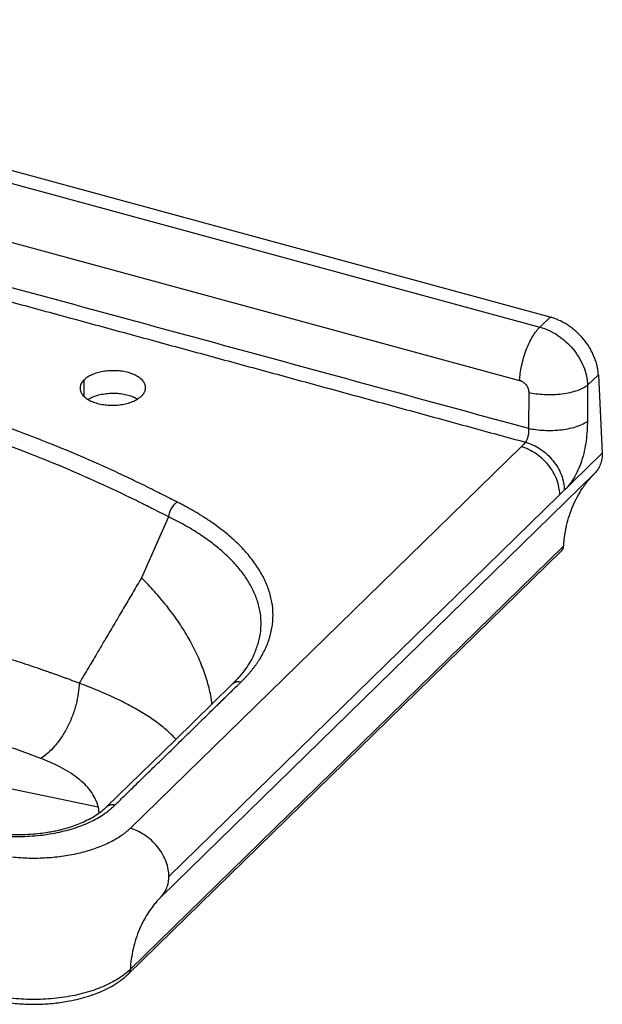
# Paper-space layout '_Trimetric' of a CAD drawing. Units: millimetres. Extents: x -481 to 274, y -213 to 238.
# Drawn here: x 8 to 274, y -213 to 237 of the extents above; entities that cross this region are included whole.
import ezdxf

# ---------------------------------------------------------------- set-up
doc = ezdxf.new("R2010")
doc.units = ezdxf.units.MM

psp = doc.layouts.new('_Trimetric')

# ---------------------------------------------------------------- linework, layer by layer
at = {"color": 7, "linetype": 'Continuous', "lineweight": 25}
for p, q in [((250.26, 101.36), (-250.26, 237.39)), ((-254.93, 232.84), (245.6, 96.81)), ((-264.21, 208.45), (236.31, 72.42)), ((245.6, 96.81), (250.26, 101.36)), ((36.91, 72.53), (36.91, 65.16)), ((267.44, 70.22), (272.35, 75)), ((272.35, 75), (274.17, 39.14)), ((267.44, 70.22), (267.34, 53.79)), ((240.49, 66.92), (240.4, 50.49)), ((236.99, 42.07), (58.13, -132.5)), ((274.17, 39.14), (75.81, -154.46)), ((270.6, 29.79), (72.25, -163.81)), ((75.62, 10.04), (63.28, -17.89)), ((256.47, -3.45), (58.12, -197.05)), ((57.19, -199.17), (255.55, -5.57)), ((-71.72, -98.8), (43.47, -122.66)), ((43.47, -122.66), (43.84, -125.55))]:
    psp.add_line(p, q, dxfattribs=at)
at = {"color": 7, "linetype": 'Continuous', "lineweight": 25, "flags": 128}
for points in [[(239.09, 44.12), (238.04, 43.09), (236.99, 42.07)], [(104.8, -66.57), (78.64, -92.11), (47.33, -122.68)]]:
    psp.add_lwpolyline(points, dxfattribs=at)
at = {"color": 7, "linetype": 'Continuous', "lineweight": 25}
for points, knots in [([(-270.54, 189.35), (-249.25, 183.59), (-227.96, 177.83), (-185.38, 166.3), (-164.09, 160.53), (-100.22, 143.21), (-57.64, 131.65), (27.51, 108.51), (70.09, 96.92), (133.96, 79.53), (155.24, 73.72), (197.82, 62.11), (219.11, 56.3), (240.4, 50.49)], [0, 0, 0, 0, 0.125, 0.125, 0.25, 0.25, 0.5, 0.5, 0.75, 0.75, 0.875, 0.875, 1, 1, 1, 1]), ([(-273.88, 183.53), (-265.32, 181.22), (-248.21, 176.6), (-222.55, 169.66), (-196.89, 162.72), (-171.23, 155.77), (-145.58, 148.82), (-119.92, 141.87), (-94.27, 134.91), (-68.61, 127.95), (-42.96, 120.98), (-17.32, 114.01), (8.33, 107.04), (33.98, 100.07), (59.62, 93.09), (85.26, 86.1), (110.91, 79.11), (136.54, 72.12), (162.18, 65.13), (187.82, 58.13), (213.45, 51.12), (230.54, 46.45), (239.09, 44.12)], [0, 0, 0, 0, 0.050011, 0.100021, 0.150029, 0.200037, 0.250043, 0.300048, 0.350052, 0.400055, 0.450057, 0.500057, 0.550057, 0.600055, 0.650052, 0.700048, 0.750043, 0.800037, 0.850029, 0.900021, 0.950011, 1, 1, 1, 1]), ([(79.69, 16.72), (78.57, 17.28), (75.96, 18.6), (72.83, 20.17), (70.04, 21.58), (67.43, 22.9), (62.69, 25.25), (56.01, 28.47), (45.14, 33.5), (31.19, 39.59), (8.14, 48.86), (-21.97, 59.57), (-59.95, 70.9), (-99.55, 80.65), (-133.69, 87.41), (-161.55, 91.97), (-179.18, 94.47), (-193.38, 96.25), (-202.3, 97.27), (-208.69, 97.95), (-212.27, 98.32), (-216.12, 98.71), (-220.47, 99.16), (-224.05, 99.53), (-225.58, 99.69)], [0, 0, 0, 0, 0.013361, 0.031241, 0.03749, 0.046864, 0.06249, 0.093732, 0.124998, 0.187513, 0.250015, 0.375007, 0.5, 0.624993, 0.749985, 0.81249, 0.875001, 0.906247, 0.937511, 0.953136, 0.962064, 0.968759, 0.98664, 1, 1, 1, 1]), ([(272.35, 75), (272.34, 75.14), (272.32, 75.41), (272.29, 75.83), (272.25, 76.25), (272.2, 76.66), (272.14, 77.08), (272.08, 77.5), (272.01, 77.92), (271.92, 78.34), (271.84, 78.77), (271.61, 79.75), (271.17, 81.31), (270.39, 83.41), (269.42, 85.48), (267.9, 88.18), (265.6, 91.38), (262.83, 94.24), (260.4, 96.26), (258.48, 97.63), (256.49, 98.83), (254.86, 99.66), (253.61, 100.21), (252.78, 100.54), (251.94, 100.85), (251.1, 101.12), (250.54, 101.28), (250.26, 101.36)], [0, 0, 0, 0, 0.01253, 0.025042, 0.037541, 0.050033, 0.06252, 0.075009, 0.087502, 0.100006, 0.112524, 0.125061, 0.18756, 0.250068, 0.312563, 0.375069, 0.49993, 0.624809, 0.687329, 0.749856, 0.812383, 0.874923, 0.899977, 0.924976, 0.949955, 0.974951, 1, 1, 1, 1]), ([(236.31, 72.42), (236.37, 73.42), (236.47, 74.49), (236.77, 76.73), (236.97, 77.91), (237.49, 80.3), (237.79, 81.52), (238.51, 83.95), (238.91, 85.15), (239.8, 87.48), (240.28, 88.61), (241.29, 90.72), (241.82, 91.7), (242.9, 93.49), (243.45, 94.29), (244.54, 95.69), (245.08, 96.3), (245.6, 96.81)], [0, 0, 0, 0, 0.125, 0.125, 0.25, 0.25, 0.375, 0.375, 0.5, 0.5, 0.625, 0.625, 0.75, 0.75, 0.875, 0.875, 1, 1, 1, 1]), ([(245.6, 96.81), (247, 96.42), (248.4, 95.91), (251.16, 94.64), (252.51, 93.88), (255.1, 92.15), (256.35, 91.18), (258.69, 89.05), (259.78, 87.89), (261.79, 85.45), (262.7, 84.15), (264.3, 81.48), (264.99, 80.09), (266.12, 77.28), (266.57, 75.86), (267.2, 73.02), (267.39, 71.6), (267.44, 70.22)], [0, 0, 0, 0, 0.125, 0.125, 0.25, 0.25, 0.375, 0.375, 0.5, 0.5, 0.625, 0.625, 0.75, 0.75, 0.875, 0.875, 1, 1, 1, 1]), ([(75.62, 10.04), (73.01, 11.35), (70.4, 12.66), (67.14, 14.31), (66.4, 14.68), (65.67, 15.05), (65.51, 15.13), (65.42, 15.17), (65.18, 15.29), (64.7, 15.54), (62.92, 16.43), (56.08, 19.83), (49.41, 22.98), (33.13, 30.38), (21.9, 35.09), (-12.82, 48.52), (-37.34, 56.52), (-88.52, 70.43), (-115.18, 76.33), (-156.27, 83.51), (-170.15, 85.63), (-191.18, 88.37), (-198.23, 89.21), (-207.07, 90.18), (-209.28, 90.41), (-211.72, 90.66), (-212.39, 90.73), (-212.72, 90.76), (-212.83, 90.78), (-213.06, 90.8), (-214.06, 90.9), (-215.07, 91.01), (-219.56, 91.47), (-223.14, 91.83), (-226.73, 92.21)], [0, 0, 0, 0, 0.03125, 0.03125, 0.039062, 0.040039, 0.040039, 0.041016, 0.041016, 0.042969, 0.046875, 0.0625, 0.125, 0.125, 0.25, 0.25, 0.5, 0.5, 0.75, 0.75, 0.875, 0.875, 0.9375, 0.9375, 0.953125, 0.957031, 0.958984, 0.958984, 0.959961, 0.959961, 0.960937, 0.96875, 0.96875, 1, 1, 1, 1]), ([(63.44, 65.35), (63.5, 65.41), (63.61, 65.53), (63.77, 65.7), (63.92, 65.88), (64.06, 66.06), (64.2, 66.24), (64.32, 66.42), (64.44, 66.61), (64.66, 66.98), (64.92, 67.55), (65.13, 68.32), (65.2, 69.09), (65.09, 70.12), (64.6, 71.39), (63.45, 72.82), (61.79, 74.1), (59.69, 75.18), (57.22, 76.03), (54.48, 76.6), (51.57, 76.87), (48.61, 76.84), (45.71, 76.51), (43.43, 75.99), (41.76, 75.44), (40.58, 74.96), (39.49, 74.43), (38.67, 73.94), (38.07, 73.53), (37.65, 73.2), (37.26, 72.87), (37.02, 72.64), (36.91, 72.53)], [0, 0, 0, 0, 0.007837, 0.015659, 0.023469, 0.031274, 0.039078, 0.046885, 0.0547, 0.062529, 0.093784, 0.125059, 0.156306, 0.187551, 0.249992, 0.312593, 0.375121, 0.437573, 0.500002, 0.562432, 0.624884, 0.687411, 0.750013, 0.812453, 0.843698, 0.874946, 0.906219, 0.937476, 0.953118, 0.968727, 0.984342, 1, 1, 1, 1]), ([(36.91, 72.53), (36.85, 72.47), (36.74, 72.35), (36.58, 72.18), (36.43, 72), (36.28, 71.82), (36.15, 71.64), (36.02, 71.45), (35.9, 71.27), (35.68, 70.89), (35.42, 70.32), (35.21, 69.55), (35.15, 68.77), (35.26, 67.74), (35.75, 66.47), (36.9, 65.04), (38.55, 63.76), (40.65, 62.68), (43.12, 61.84), (45.86, 61.28), (48.76, 61), (51.72, 61.04), (54.63, 61.37), (56.9, 61.9), (58.58, 62.45), (59.76, 62.92), (60.85, 63.45), (61.67, 63.94), (62.27, 64.36), (62.69, 64.68), (63.09, 65.01), (63.32, 65.24), (63.44, 65.35)], [0, 0, 0, 0, 0.00785, 0.015686, 0.023513, 0.031334, 0.039156, 0.046983, 0.054819, 0.062669, 0.093991, 0.125313, 0.156558, 0.187804, 0.250216, 0.312626, 0.375034, 0.437441, 0.499849, 0.562257, 0.624664, 0.687224, 0.749787, 0.812201, 0.843447, 0.874692, 0.906014, 0.937337, 0.953021, 0.968668, 0.984315, 1, 1, 1, 1]), ([(236.31, 72.42), (236.37, 72.4), (236.48, 72.37), (236.65, 72.32), (236.82, 72.25), (236.98, 72.18), (237.23, 72.07), (237.55, 71.9), (237.94, 71.65), (238.32, 71.37), (238.79, 70.95), (239.32, 70.35), (239.75, 69.68), (240.02, 69.12), (240.2, 68.68), (240.33, 68.24), (240.42, 67.85), (240.47, 67.5), (240.49, 67.21), (240.49, 67.01), (240.49, 66.92)], [0, 0, 0, 0, 0.025032, 0.050018, 0.074995, 0.099998, 0.125066, 0.187535, 0.250093, 0.312555, 0.375119, 0.500004, 0.62489, 0.687353, 0.749917, 0.812383, 0.874946, 0.916643, 0.958272, 1, 1, 1, 1]), ([(240.49, 66.92), (241.54, 66.69), (242.66, 66.49), (245.06, 66.17), (246.33, 66.05), (248.96, 65.92), (250.31, 65.91), (253.02, 66), (254.38, 66.11), (257, 66.43), (258.27, 66.65), (260.66, 67.18), (261.77, 67.49), (263.77, 68.19), (264.67, 68.57), (266.23, 69.37), (266.89, 69.79), (267.44, 70.22)], [0, 0, 0, 0, 0.125, 0.125, 0.25, 0.25, 0.375, 0.375, 0.5, 0.5, 0.625, 0.625, 0.75, 0.75, 0.875, 0.875, 1, 1, 1, 1]), ([(38.82, 63.71), (39.39, 64.04), (40.62, 64.75), (42.98, 65.59), (45.7, 66.22), (48.61, 66.55), (51.57, 66.58), (54.48, 66.31), (57.21, 65.74), (59.63, 64.93), (60.91, 64.22), (61.52, 63.89)], [0, 0, 0, 0, 0.096937, 0.21124, 0.325678, 0.440118, 0.554421, 0.668587, 0.782712, 0.896837, 1, 1, 1, 1]), ([(240.4, 50.49), (240.45, 49.96), (240.46, 49.37), (240.38, 48.13), (240.28, 47.48), (240, 46.27), (239.83, 45.71), (239.46, 44.77), (239.26, 44.39), (239.09, 44.12)], [0, 0, 0, 0, 0.25, 0.25, 0.5, 0.5, 0.75, 0.75, 1, 1, 1, 1]), ([(240.4, 50.49), (241.44, 50.26), (242.57, 50.06), (244.96, 49.74), (246.23, 49.63), (248.86, 49.5), (250.21, 49.48), (252.92, 49.58), (254.28, 49.68), (256.91, 50), (258.18, 50.22), (260.56, 50.75), (261.67, 51.06), (263.67, 51.76), (264.57, 52.14), (266.13, 52.94), (266.79, 53.36), (267.34, 53.79)], [0, 0, 0, 0, 0.125, 0.125, 0.25, 0.25, 0.375, 0.375, 0.5, 0.5, 0.625, 0.625, 0.75, 0.75, 0.875, 0.875, 1, 1, 1, 1]), ([(267.34, 53.79), (267.34, 52.34), (267.29, 50.86), (267.09, 47.85), (266.95, 46.31), (266.53, 43.22), (266.26, 41.65), (265.57, 38.55), (265.16, 37.01), (264.19, 34.05), (263.64, 32.63), (262.44, 29.98), (261.78, 28.75), (260.42, 26.52), (259.7, 25.51), (258.25, 23.7), (257.52, 22.89), (256.77, 22.17)], [0, 0, 0, 0, 0.125, 0.125, 0.25, 0.25, 0.375, 0.375, 0.5, 0.5, 0.625, 0.625, 0.75, 0.75, 0.875, 0.875, 1, 1, 1, 1]), ([(254.68, 20.12), (254.68, 21.24), (254.56, 22.39), (254.11, 24.72), (253.77, 25.89), (252.89, 28.2), (252.34, 29.35), (251.05, 31.56), (249.58, 33.7), (247.78, 35.62), (245.85, 37.4), (244.82, 38.21), (242.69, 39.65), (241.57, 40.28), (239.3, 41.33), (238.14, 41.76), (236.99, 42.07)], [0, 0, 0, 0, 0.125, 0.125, 0.25, 0.25, 0.375, 0.375, 0.5, 0.625, 0.625, 0.75, 0.75, 0.875, 0.875, 1, 1, 1, 1]), ([(239.09, 44.12), (240.24, 43.8), (241.4, 43.38), (243.67, 42.32), (244.78, 41.69), (246.92, 40.25), (247.95, 39.44), (249.88, 37.67), (251.68, 35.75), (253.15, 33.61), (254.44, 31.39), (254.99, 30.25), (255.87, 27.94), (256.21, 26.76), (256.66, 24.44), (256.77, 23.29), (256.77, 22.17)], [0, 0, 0, 0, 0.125, 0.125, 0.25, 0.25, 0.375, 0.375, 0.5, 0.625, 0.625, 0.75, 0.75, 0.875, 0.875, 1, 1, 1, 1]), ([(274.17, 39.14), (274.17, 38.24), (274.09, 37.34), (273.79, 35.6), (273.56, 34.75), (272.95, 33.15), (272.57, 32.4), (271.68, 31), (271.17, 30.36), (270.6, 29.79)], [0, 0, 0, 0, 0.25, 0.25, 0.5, 0.5, 0.75, 0.75, 1, 1, 1, 1]), ([(256.47, -3.45), (256.49, -3.2), (256.52, -2.7), (256.59, -1.95), (256.66, -1.21), (256.74, -0.47), (256.82, 0.27), (256.92, 1.01), (257.03, 1.74), (257.14, 2.46), (257.26, 3.19), (257.4, 3.91), (257.54, 4.63), (257.69, 5.34), (258.14, 7.36), (259.04, 10.63), (260.66, 14.98), (262.64, 19.11), (264.41, 22.06), (265.74, 23.99), (266.49, 25.02), (267.26, 26.02), (268.06, 27), (268.88, 27.95), (269.72, 28.89), (270.31, 29.49), (270.6, 29.79)], [0, 0, 0, 0, 0.019155, 0.038297, 0.057429, 0.076552, 0.095669, 0.114783, 0.133896, 0.15301, 0.172128, 0.191252, 0.210385, 0.229528, 0.248685, 0.374338, 0.500002, 0.625654, 0.751318, 0.786881, 0.822406, 0.857909, 0.893404, 0.928907, 0.964434, 1, 1, 1, 1]), ([(79.69, 16.72), (79.23, 16.47), (78.74, 16.1), (77.8, 15.16), (77.35, 14.58), (76.58, 13.31), (76.26, 12.62), (75.81, 11.28), (75.68, 10.62), (75.62, 10.04)], [0, 0, 0, 0, 0.25, 0.25, 0.5, 0.5, 0.75, 0.75, 1, 1, 1, 1]), ([(108.74, -65.64), (108.92, -65.46), (109.28, -65.11), (109.8, -64.58), (110.32, -64.05), (110.82, -63.51), (111.32, -62.98), (111.81, -62.44), (112.29, -61.9), (112.75, -61.36), (113.21, -60.81), (113.66, -60.27), (114.1, -59.72), (114.53, -59.17), (114.95, -58.62), (115.36, -58.06), (115.76, -57.51), (116.15, -56.95), (116.53, -56.39), (116.9, -55.83), (117.71, -54.56), (118.88, -52.59), (120.22, -49.87), (121.34, -47.13), (122.23, -44.38), (122.88, -41.6), (123.31, -38.82), (123.5, -36.02), (123.46, -32.31), (122.84, -27.66), (121.2, -22.12), (118.69, -16.67), (115.91, -12.21), (113.28, -8.72), (111.11, -6.15), (108.75, -3.61), (106.2, -1.13), (103.48, 1.31), (100.58, 3.69), (97.5, 6.02), (94.85, 7.88), (92.73, 9.28), (91.21, 10.25), (89.65, 11.22), (88.07, 12.17), (86.46, 13.1), (84.81, 14.03), (83.14, 14.94), (81.43, 15.84), (80.27, 16.43), (79.69, 16.72)], [0, 0, 0, 0, 0.006586, 0.013169, 0.019749, 0.026326, 0.032901, 0.039475, 0.046048, 0.052621, 0.059194, 0.065769, 0.072344, 0.078922, 0.085502, 0.092085, 0.098671, 0.105262, 0.111858, 0.118459, 0.125066, 0.156306, 0.187514, 0.218749, 0.250067, 0.281268, 0.31255, 0.343769, 0.375032, 0.437323, 0.499966, 0.562441, 0.624923, 0.656121, 0.68742, 0.718638, 0.749928, 0.781087, 0.812281, 0.843554, 0.874949, 0.888821, 0.90269, 0.91656, 0.930434, 0.944317, 0.958211, 0.97212, 0.986049, 1, 1, 1, 1]), ([(114.98, -52.53), (115.66, -50.82), (117.04, -47.37), (117.97, -42.12), (118.1, -36.82), (117.34, -31.55), (115.72, -26.33), (113.28, -21.19), (110.04, -16.16), (106.02, -11.28), (101.27, -6.57), (95.83, -2.06), (89.72, 2.23), (83.03, 6.3), (78.09, 8.79), (75.62, 10.04)], [0, 0, 0, 0, 0.075619, 0.152467, 0.22935, 0.306262, 0.383208, 0.460193, 0.537213, 0.614264, 0.691355, 0.768476, 0.845625, 0.922801, 1, 1, 1, 1]), ([(255.49, -5.5), (255.71, -5.3), (256.28, -4.79), (256.4, -3.96), (256.47, -3.45)], [0, 0, 0, 0, 0.393319, 1, 1, 1, 1]), ([(63.28, -17.89), (62.65, -18.96), (61.38, -21.12), (59.46, -24.39), (57.53, -27.68), (55.57, -31.01), (53.59, -34.37), (51.59, -37.76), (49.56, -41.19), (47.52, -44.64), (45.45, -48.14), (43.37, -51.66), (41.26, -55.22), (39.12, -58.81), (36.97, -62.43), (35.52, -64.86), (34.8, -66.08)], [0, 0, 0, 0, 0.067644, 0.13587, 0.204677, 0.274065, 0.344035, 0.414588, 0.485722, 0.55744, 0.629741, 0.702625, 0.776092, 0.850144, 0.92478, 1, 1, 1, 1]), ([(95.51, -75.64), (95.44, -74.97), (95.15, -71.95), (93.8, -66.43), (91.47, -59.17), (88.33, -51.9), (84.5, -44.71), (80.02, -37.66), (74.95, -30.81), (69.41, -24.2), (65.31, -19.97), (63.28, -17.89)], [0, 0, 0, 0, 0.0357526, 0.1603581, 0.2845528, 0.407934, 0.5301146, 0.6507304, 0.7694455, 0.8859574, 1, 1, 1, 1]), ([(34.8, -66.08), (34.21, -65.87), (33.05, -65.43), (31.33, -64.8), (29.65, -64.18), (28.02, -63.59), (26.43, -63.01), (24.89, -62.46), (23.39, -61.93), (21.93, -61.42), (20.53, -60.92), (19.17, -60.45), (17.85, -60), (13.77, -58.59), (7.13, -56.37), (-2.52, -53.28), (-12, -50.38), (-21.93, -47.45), (-31.65, -44.69), (-41.69, -41.92), (-51.69, -39.22), (-62, -36.44), (-72.43, -33.61), (-81.17, -31.21), (-88.25, -29.28), (-93.52, -27.84), (-98.91, -26.38), (-103.55, -25.14), (-107.58, -24.07), (-110.94, -23.18), (-114.47, -22.26), (-118.18, -21.3), (-122.07, -20.31), (-124.73, -19.65), (-126.09, -19.3)], [0, 0, 0, 0, 0.012289, 0.024239, 0.035851, 0.047125, 0.058059, 0.068654, 0.07891, 0.088825, 0.098401, 0.107637, 0.116533, 0.125089, 0.190298, 0.249836, 0.315538, 0.374472, 0.44023, 0.499221, 0.561712, 0.624325, 0.686976, 0.749593, 0.780285, 0.812217, 0.842474, 0.874859, 0.893288, 0.912689, 0.93306, 0.954403, 0.976716, 1, 1, 1, 1]), ([(17.22, -100.54), (2.16, -94.84), (-13.51, -89.59), (-38.11, -82.09), (-46.48, -79.65), (-59.44, -75.96), (-63.83, -74.73), (-72.77, -72.24), (-77.32, -70.99), (-91.12, -67.24), (-100.49, -64.75), (-119.16, -59.89), (-128.49, -57.52), (-156.57, -50.71), (-175.45, -46.57), (-194.72, -42.94)], [0, 0, 0, 0, 0.25, 0.25, 0.375, 0.375, 0.4375, 0.4375, 0.5, 0.5, 0.625, 0.625, 0.75, 0.75, 1, 1, 1, 1]), ([(115.04, -52.42), (114.48, -53.6), (113.36, -55.93), (111.03, -59.49), (108.25, -63.05), (105.95, -65.4), (104.8, -66.57)], [0, 0, 0, 0, 0.251865, 0.502469, 0.751847, 1, 1, 1, 1]), ([(34.8, -66.08), (34.74, -67.58), (34.6, -69.16), (34.12, -72.43), (33.78, -74.13), (32.88, -77.57), (32.33, -79.31), (31.02, -82.75), (30.27, -84.45), (28.61, -87.72), (27.69, -89.29), (25.75, -92.21), (24.72, -93.57), (22.61, -96.03), (21.53, -97.12), (19.36, -99.04), (18.28, -99.86), (17.22, -100.54)], [0, 0, 0, 0, 0.125, 0.125, 0.25, 0.25, 0.375, 0.375, 0.5, 0.5, 0.625, 0.625, 0.75, 0.75, 0.875, 0.875, 1, 1, 1, 1]), ([(79.02, -91.74), (77.73, -90.41), (75.1, -87.68), (70.13, -83.77), (64.4, -79.95), (57.97, -76.27), (50.87, -72.74), (43.19, -69.33), (37.6, -67.17), (34.8, -66.08)], [0, 0, 0, 0, 0.137639, 0.281361, 0.425091, 0.568819, 0.712546, 0.856275, 1, 1, 1, 1]), ([(51.26, -121.74), (51.85, -121.17), (53.23, -119.83), (55.62, -117.49), (58.56, -114.62), (61.97, -111.29), (66.31, -107.06), (72.37, -101.14), (81.94, -91.79), (90.55, -83.4), (97.73, -76.38), (101.47, -72.73), (105.3, -69), (107.69, -66.66), (108.74, -65.64)], [0, 0, 0, 0, 0.030416, 0.072064, 0.124947, 0.183785, 0.24997, 0.35118, 0.500001, 0.750029, 0.800404, 0.875038, 0.945449, 1, 1, 1, 1]), ([(108.74, -65.64), (108.24, -65.57), (107.23, -65.43), (105.84, -65.75), (105.15, -66.31), (104.81, -66.58)], [0, 0, 0, 0, 0.327147, 0.668459, 1, 1, 1, 1]), ([(58.1, -132.5), (58.04, -132.56), (57.81, -132.78), (57.44, -133.14), (56.79, -133.73), (55.93, -134.45), (54.82, -135.3), (53.25, -136.41), (51.13, -137.72), (48.34, -139.2), (45.32, -140.55), (41.05, -142.19), (35.25, -143.9), (27.76, -145.35), (21.22, -146.03), (15.91, -146.24), (11.91, -146.24), (7.92, -146.07), (3.97, -145.74), (0.75, -145.34), (-1.79, -144.94), (-3.77, -144.59), (-5.83, -144.19), (-7.52, -143.86), (-8.76, -143.61), (-9.83, -143.4), (-13.12, -142.75), (-18.62, -141.66), (-28.55, -139.67), (-40.93, -137.14), (-60.69, -133.02), (-85.26, -127.71), (-114.53, -121.11), (-143.55, -114.26), (-165.12, -108.95), (-179.4, -105.35), (-186.47, -103.55), (-193.54, -101.73), (-200.59, -99.89), (-207.63, -98.04), (-214.66, -96.18), (-221.68, -94.3), (-226.35, -93.03), (-228.68, -92.4)], [0, 0, 0, 0, 0.001162, 0.004668, 0.007422, 0.01368, 0.01999, 0.026192, 0.038679, 0.051195, 0.063699, 0.076202, 0.101171, 0.126165, 0.151169, 0.163638, 0.176171, 0.18874, 0.201237, 0.213742, 0.219842, 0.226256, 0.23341, 0.240565, 0.243248, 0.245932, 0.251298, 0.27634, 0.301382, 0.351413, 0.40155, 0.50178, 0.601893, 0.701916, 0.801875, 0.826612, 0.851356, 0.876107, 0.900868, 0.925637, 0.950415, 0.975202, 1, 1, 1, 1]), ([(43.47, -122.66), (43.19, -121.55), (42.81, -120.45), (41.82, -118.28), (41.22, -117.21), (39.79, -115.11), (38.97, -114.09), (37.1, -112.09), (36.06, -111.12), (32.65, -108.3), (29.98, -106.54), (24.02, -103.33), (20.73, -101.87), (17.22, -100.54)], [0, 0, 0, 0, 0.125, 0.125, 0.25, 0.25, 0.375, 0.375, 0.5, 0.5, 0.75, 0.75, 1, 1, 1, 1]), ([(-13.65, -134.2), (-13.42, -134.24), (-12.96, -134.33), (-12.27, -134.47), (-11.57, -134.6), (-10.87, -134.72), (-10.17, -134.84), (-9.47, -134.95), (-8.77, -135.06), (-8.07, -135.17), (-7.36, -135.27), (-6.65, -135.36), (-5.94, -135.45), (-5.23, -135.54), (-3.19, -135.77), (0.19, -136.06), (4.95, -136.25), (9.71, -136.21), (14.45, -135.94), (19.1, -135.43), (23.63, -134.69), (28, -133.73), (32.17, -132.55), (36.11, -131.16), (39.78, -129.59), (43.16, -127.83), (45.48, -126.38), (46.97, -125.34), (47.76, -124.77), (48.51, -124.18), (49.24, -123.59), (49.94, -122.98), (50.62, -122.37), (51.05, -121.95), (51.26, -121.74)], [0, 0, 0, 0, 0.009747, 0.01947, 0.029172, 0.038854, 0.048518, 0.058165, 0.067797, 0.077417, 0.087025, 0.096623, 0.106213, 0.115797, 0.125377, 0.188192, 0.250475, 0.313099, 0.375366, 0.437819, 0.500158, 0.562507, 0.624906, 0.68714, 0.74964, 0.811889, 0.874609, 0.892398, 0.91021, 0.928056, 0.945947, 0.963894, 0.981908, 1, 1, 1, 1]), ([(47.3, -122.69), (46.5, -123.43), (44.91, -124.91), (41.91, -126.97), (38.67, -128.79), (35.38, -130.3), (32.25, -131.49), (29.48, -132.37), (27.19, -133), (25.12, -133.51), (22.9, -133.98), (20.15, -134.47), (16.7, -134.96), (12.41, -135.36), (7.2, -135.56), (1.89, -135.45), (-3.26, -135.05), (-7.96, -134.47), (-11.04, -133.88), (-12.57, -133.59)], [0, 0, 0, 0, 0.077292, 0.154178, 0.224661, 0.288716, 0.345477, 0.392067, 0.42821, 0.456089, 0.489273, 0.530077, 0.579082, 0.639745, 0.712699, 0.79802, 0.861842, 0.931234, 1, 1, 1, 1]), ([(47.31, -122.7), (47.38, -122.63), (47.48, -122.53), (47.59, -122.44), (47.62, -122.42), (47.63, -122.42), (47.63, -122.42), (47.63, -122.42), (47.63, -122.42), (47.63, -122.41), (47.63, -122.41), (47.66, -122.39), (47.72, -122.34), (48.11, -122.07), (48.83, -121.75), (50, -121.55), (50.82, -121.67), (51.26, -121.74)], [0, 0, 0, 0, 0.080792, 0.101494, 0.106668, 0.107962, 0.108285, 0.108366, 0.108386, 0.108394, 0.108961, 0.113251, 0.133486, 0.169324, 0.468908, 0.709643, 1, 1, 1, 1]), ([(75.81, -154.46), (75.81, -153.45), (75.72, -152.37), (75.32, -150.14), (75, -148.98), (74.14, -146.64), (73.59, -145.45), (72.27, -143.13), (71.5, -142), (69.77, -139.85), (68.82, -138.85), (66.79, -137.01), (65.73, -136.19), (63.55, -134.76), (62.44, -134.16), (60.25, -133.17), (59.17, -132.79), (58.13, -132.5)], [0, 0, 0, 0, 0.125, 0.125, 0.25, 0.25, 0.375, 0.375, 0.5, 0.5, 0.625, 0.625, 0.75, 0.75, 0.875, 0.875, 1, 1, 1, 1]), ([(58.12, -197.05), (56.57, -198.57), (54.72, -200), (50.52, -202.65), (48.15, -203.87), (43.01, -206.04), (40.23, -206.99), (34.35, -208.59), (31.26, -209.24), (24.89, -210.21), (21.6, -210.53), (14.98, -210.83), (11.64, -210.81), (6.69, -210.53), (5.04, -210.39), (1.79, -210.03), (0.19, -209.81), (-1.79, -209.48), (-2.19, -209.41), (-2.97, -209.27), (-3.36, -209.2), (-4.53, -208.97), (-6.86, -208.52), (-9.19, -208.06), (-35.59, -202.87), (-60.25, -197.73), (-133.58, -181.54), (-181.63, -169.73), (-228.68, -156.94)], [0, 0, 0, 0, 0.03125, 0.03125, 0.0625, 0.0625, 0.09375, 0.09375, 0.125, 0.125, 0.15625, 0.15625, 0.1875, 0.1875, 0.203125, 0.203125, 0.21875, 0.21875, 0.222656, 0.222656, 0.226562, 0.226562, 0.234375, 0.25, 0.25, 0.5, 0.5, 1, 1, 1, 1]), ([(72.25, -163.81), (72.81, -163.24), (73.32, -162.6), (74.21, -161.21), (74.59, -160.45), (75.2, -158.85), (75.44, -158), (75.74, -156.26), (75.81, -155.36), (75.81, -154.46)], [0, 0, 0, 0, 0.25, 0.25, 0.5, 0.5, 0.75, 0.75, 1, 1, 1, 1]), ([(-227.65, -159.23), (-221.89, -160.79), (-210.71, -163.81), (-194.33, -168.1), (-178.9, -172.06), (-164.43, -175.69), (-150.93, -179.01), (-138.42, -182.03), (-126.9, -184.77), (-116.69, -187.15), (-107.74, -189.21), (-99.79, -191.02), (-92.16, -192.74), (-84.55, -194.43), (-76.83, -196.13), (-68.99, -197.83), (-60.66, -199.61), (-51.84, -201.48), (-42.5, -203.43), (-33.13, -205.36), (-23.92, -207.22), (-15.06, -208.99), (-6.56, -210.66), (1.33, -212.22), (9.06, -212.92), (16.33, -213.01), (23.46, -212.55), (29.62, -211.65), (34.81, -210.51), (39.17, -209.28), (43.18, -207.85), (46.97, -206.18), (50.54, -204.28), (54.11, -201.95), (56.14, -200.12), (57.2, -199.16)], [0, 0, 0, 0, 0.061744, 0.119886, 0.174427, 0.225366, 0.272705, 0.316442, 0.356577, 0.393112, 0.422849, 0.4497, 0.475585, 0.501818, 0.528397, 0.555323, 0.582596, 0.614009, 0.64587, 0.678171, 0.709759, 0.739819, 0.768353, 0.796198, 0.819834, 0.842464, 0.865047, 0.887708, 0.902876, 0.918095, 0.934305, 0.948285, 0.963878, 0.981108, 1, 1, 1, 1]), ([(72.25, -163.81), (72.22, -163.84), (72.19, -163.87), (72.12, -163.94), (72.03, -164.04), (71.8, -164.27), (71.36, -164.73), (70.99, -165.13), (70.26, -165.95), (69.78, -166.51), (68.38, -168.22), (67.5, -169.42), (65.01, -173.15), (63.57, -175.83), (61.16, -181.49), (60.2, -184.47), (58.78, -190.64), (58.33, -193.82), (58.12, -197.05)], [0, 0, 0, 0, 0.003906, 0.003906, 0.007813, 0.015625, 0.03125, 0.0625, 0.0625, 0.125, 0.125, 0.25, 0.25, 0.5, 0.5, 0.75, 0.75, 1, 1, 1, 1]), ([(58.12, -197.05), (58.05, -197.56), (57.93, -198.39), (57.36, -198.9), (57.14, -199.1)], [0, 0, 0, 0, 0.608725, 1, 1, 1, 1])]:
    psp.add_open_spline(points, degree=3, knots=knots, dxfattribs=at)

doc.saveas('drawing.dxf')
